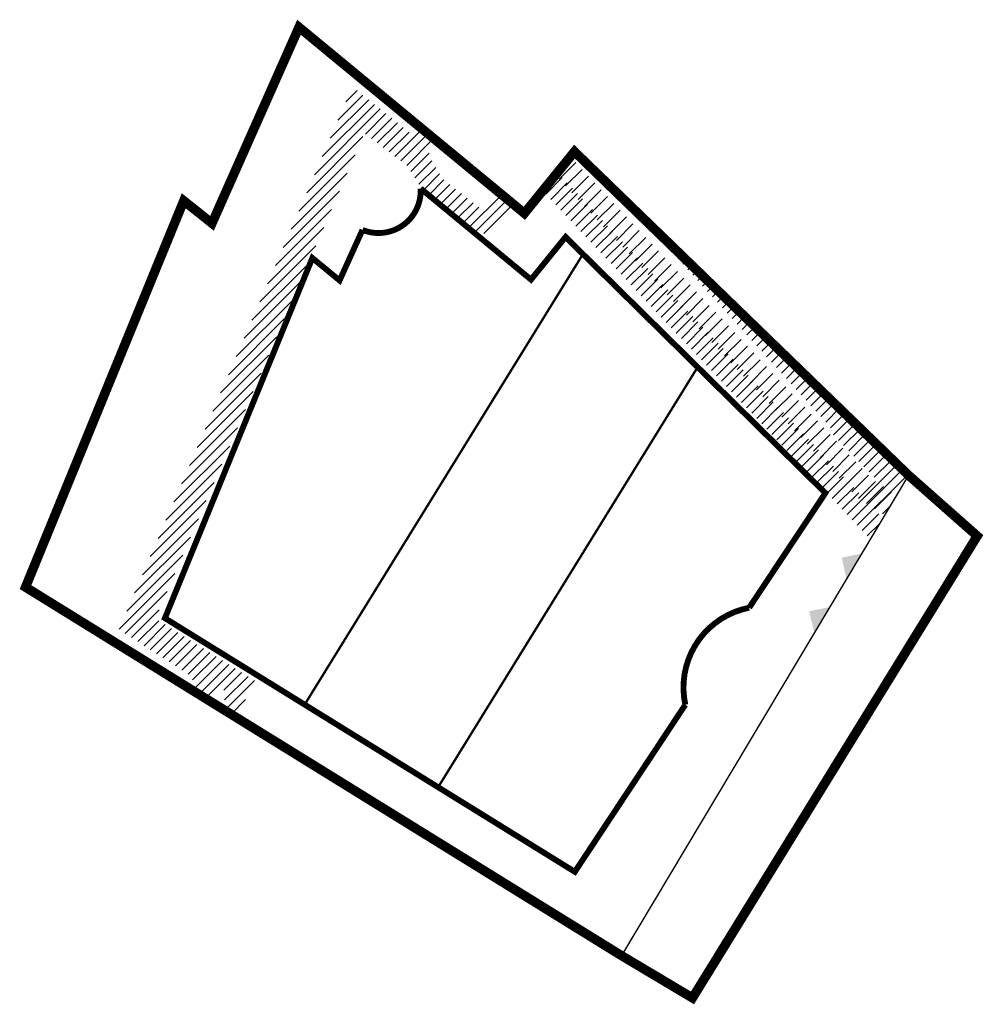
# Model space of a CAD drawing. Units: metres. Extents: x 657667.9 to 657750.1, y 6474837.1 to 6474921.
import ezdxf

# ---------------------------------------------------------------- set-up
doc = ezdxf.new("R2010")
doc.units = ezdxf.units.M
for name, pattern in [('CENTER', [50.8, 31.75, -6.35, 6.35, -6.35]), ('CENTERX2', [4, 2.5, -0.5, 0.5, -0.5]), ('DASHED', [19.05, 12.7, -6.35])]:
    doc.linetypes.add(name, pattern=pattern)
for name, color, linetype, lineweight in [('DP_hoonestus', 7, 'Continuous', 0), ('DP_hoonestus#2K', 7, 'Continuous', 0), ('DP_hoonestus#3K', 7, 'Continuous', 0), ('DP_hoonestus#4K', 7, 'Continuous', 0), ('DP_servituut', 6, 'Continuous', 9), ('v_DP_juurdep', 5, 'Continuous', 0)]:
    doc.layers.add(name, color=color, linetype=linetype, lineweight=lineweight)
doc.layers.add('DP_krunt', color=7, linetype='Continuous')
doc.layers.add('plan_ala', color=250, linetype='Continuous')

msp = doc.modelspace()

# ---------------------------------------------------------------- hatches: boundary and pattern name
at = {"layer": 'DP_servituut', "linetype": 'Continuous', "lineweight": 9, "ltscale": 0.5}
h = msp.add_hatch(dxfattribs=at)
h.set_pattern_fill('ANSI31', color=256, scale=5)
h.set_pattern_definition([(45, (663285.72634, 6473956.1972), (-0.44194174, 0.44194174), [])])
h.paths.add_polyline_path([(657696.289, 6474915.312), (657676.38, 6474869.012), (657682.772, 6474864.906), (657682.321, 6474864.037), (657684.084, 6474862.87), (657684.86, 6474864.114), (657685.694, 6474863.605), (657685.057, 6474862.36), (657686.321, 6474861.558), (657687.541, 6474863.649), (657688.109, 6474864.57), (657679.493, 6474869.944), (657697.318, 6474911.347), (657700.973, 6474908.555), (657702.28, 6474906.498), (657707.103, 6474902.507), (657710.422, 6474904.95), (657709.024, 6474906.107), (657707.578, 6474904.645), (657703.97, 6474907.455), (657702.764, 6474909.488), (657703.453, 6474910.707), (657702.008, 6474911.901), (657701.539, 6474911.111)])
h = msp.add_hatch(dxfattribs=at)
h.set_pattern_fill('ANSI31', color=256, scale=0.25)
h.set_pattern_definition([(45, (663285.7263, 6473956.1972), (-0.56126601, 0.56126601), [])])
h.paths.add_polyline_path([(657714.873, 6474909.331), (657713.601, 6474907.763), (657724.826, 6474895.77), (657739.306, 6474880.3), (657741.683, 6474878.763), (657742.71, 6474880.481), (657740.598, 6474881.846)])
h = msp.add_hatch(dxfattribs=at)
h.set_pattern_fill('ANSI31', color=256, scale=5)
h.set_pattern_definition([(45, (0, 0), (-0.44194173824, 0.44194173824), [])])
h.paths.add_polyline_path([(657713.784, 6474907.989), (657712.512, 6474906.422), (657738.932, 6474878.335), (657740.46, 6474876.717), (657741.541, 6474878.526), (657741.062, 6474879.016), (657743.012, 6474880.987), (657743.597, 6474881.97), (657739.036, 6474886.693), (657739.026, 6474886.717), (657719.77, 6474905.371), (657736.739, 6474886.625), (657736.986, 6474886.398), (657737.344, 6474885.567), (657740.992, 6474881.788), (657739.678, 6474880.46)])
at = {"layer": 'v_DP_juurdep', "ltscale": 0.5}
for color, points in [(5, [(657738.029, 6474875.142), (657739.694, 6474875.493), (657738.413, 6474873.346)]), (1, [(657735.241, 6474870.573), (657736.981, 6474870.931), (657735.678, 6474868.77)])]:
    msp.add_hatch(color=color, dxfattribs=at).paths.add_polyline_path(points)

# ---------------------------------------------------------------- linework, layer by layer
at = {"layer": 'DP_hoonestus', "linetype": 'CENTER', "ltscale": 0.2, "const_width": 0.5}
msp.add_lwpolyline([(657715.261, 6474848.353), (657680.304, 6474869.984), (657692.879, 6474900.7), (657695.199, 6474898.787), (657697.153, 6474903.096, 0.551242), (657702.112, 6474906.629), (657711.523, 6474898.857), (657714.473, 6474902.491), (657736.628, 6474880.654), (657730.129, 6474870.874, 0.42097), (657724.685, 6474862.601), (657715.261, 6474848.353)], format="xyb", close=True, dxfattribs=at)
at = {"layer": 'DP_hoonestus#2K', "color": 152, "linetype": 'DASHED', "ltscale": 0.2, "true_color": 0x2776bb, "const_width": 0.2}
msp.add_lwpolyline([(657703.628, 6474855.604), (657715.261, 6474848.353), (657724.685, 6474862.601, -0.42097), (657730.129, 6474870.874), (657736.628, 6474880.654), (657725.734, 6474891.391), (657703.628, 6474855.604)], format="xyb", close=True, dxfattribs=at)
at = {"layer": 'DP_hoonestus#3K', "color": 152, "linetype": 'DASHED', "ltscale": 0.2, "true_color": 0x2776bb, "const_width": 0.2}
msp.add_lwpolyline([(657692.222, 6474862.614), (657715.953, 6474901.032), (657725.734, 6474891.391), (657703.628, 6474855.604)], close=True, dxfattribs=at)
at = {"layer": 'DP_hoonestus#4K', "color": 152, "linetype": 'DASHED', "ltscale": 0.2, "true_color": 0x2776bb, "const_width": 0.2}
msp.add_lwpolyline([(657692.222, 6474862.614), (657680.304, 6474869.984), (657692.879, 6474900.7), (657695.199, 6474898.787), (657697.153, 6474903.096, 0.551242), (657702.112, 6474906.629), (657711.523, 6474898.857), (657714.473, 6474902.491), (657715.953, 6474901.032), (657692.222, 6474862.614)], format="xyb", close=True, dxfattribs=at)
at = {"layer": 'DP_krunt', "color": 244, "lineweight": 30, "ltscale": 0.5, "true_color": 0x991b1e}
msp.add_lwpolyline([(657715.23, 6474909.77), (657743.72, 6474882.17), (657719.23, 6474841.21), (657668.42, 6474872.63), (657681.91, 6474905.58), (657684.32, 6474903.66), (657691.74, 6474920.38), (657710.96, 6474904.51)], close=True, dxfattribs=at)
at = {"layer": 'plan_ala', "color": 7, "linetype": 'CENTERX2', "lineweight": -3, "ltscale": 4, "const_width": 0.8, "flags": 128}
msp.add_lwpolyline([(657719.23, 6474841.21), (657668.42, 6474872.63), (657681.91, 6474905.58), (657684.32, 6474903.66), (657691.74, 6474920.38), (657710.96, 6474904.51), (657715.23, 6474909.77), (657743.72, 6474882.17), (657749.578, 6474876.989), (657725.295, 6474837.597), (657719.23, 6474841.21)], close=True, dxfattribs=at)

doc.saveas('drawing.dxf')
